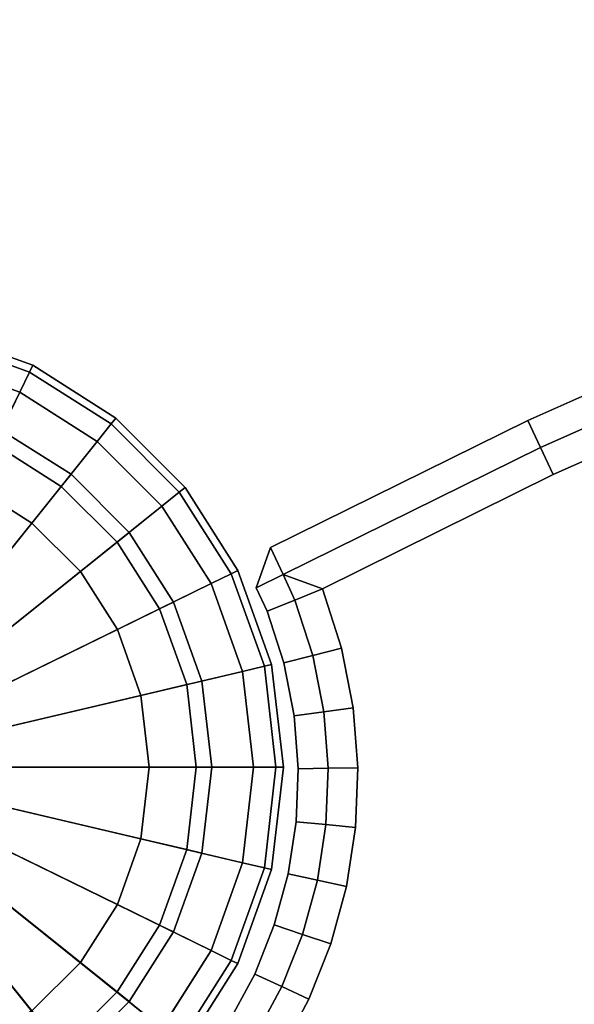
# Model space of a CAD drawing. Units: millimetres. Extents: x 4996 to 6361, y 5075 to 6322.
# Drawn here: x 5153 to 5171, y 6275 to 6308 of the extents above; entities that cross this region are included whole.
import ezdxf

# ---------------------------------------------------------------- set-up
doc = ezdxf.new("R2010")
doc.units = ezdxf.units.MM
doc.header["$MEASUREMENT"] = 0

# ---------------------------------------------------------------- blocks, each defined once
blk = doc.blocks.new('23f878cb-b410-4072-99d6-75f0e1d8558f')
at = {"color": 0}
for points, invisible_edges in [([(25.1151, 14.3451, 43.4), (25.1676, 14.4304, 43.5), (25.3244, 14.3461, 43.5)], 12), ([(25.1676, 14.4304, 48.2), (25.1151, 14.3451, 48.3), (25.2821, 14.2553, 48.3)], 12), ([(25.1676, 14.4304, 48.2), (25.3244, 14.3461, 48.2), (25.3244, 14.3461, 43.5)], 12), ([(25.3244, 14.3461, 43.5), (25.1676, 14.4304, 43.5), (25.1676, 14.4304, 48.2)], 12), ([(25.2821, 14.2553, 48.3), (25.3244, 14.3461, 48.2), (25.1676, 14.4304, 48.2)], 12), ([(25.2398, 14.1645, 43.4), (25.0627, 14.2598, 43.4), (25.1151, 14.3451, 43.4)], 12), ([(25.2821, 14.2553, 48.3), (25.1151, 14.3451, 48.3), (25.0627, 14.2598, 48.3)], 12), ([(25.3244, 14.3461, 43.5), (25.2821, 14.2553, 43.4), (25.1151, 14.3451, 43.4)], 12), ([(25.1151, 14.3451, 43.4), (25.2821, 14.2553, 43.4), (25.2398, 14.1645, 43.4)], 12), ([(25.2821, 14.2553, 43.4), (25.3244, 14.3461, 43.5), (25.4891, 14.2805, 43.5)], 12), ([(25.3244, 14.3461, 48.2), (25.2821, 14.2553, 48.3), (25.4574, 14.1855, 48.3)], 12), ([(25.3244, 14.3461, 48.2), (25.4891, 14.2805, 48.2), (25.4891, 14.2805, 43.5)], 12), ([(25.4891, 14.2805, 43.5), (25.3244, 14.3461, 43.5), (25.3244, 14.3461, 48.2)], 12), ([(25.4574, 14.1855, 48.3), (25.4891, 14.2805, 48.2), (25.3244, 14.3461, 48.2)], 12), ([(26.6201, 14.341, 43.5), (26.5417, 14.3049, 43.5), (26.5417, 14.3049, 48.2)], 12), ([(26.5417, 14.3049, 48.2), (26.6201, 14.341, 48.2), (26.6201, 14.341, 43.5)], 12), ([(26.5781, 14.2115, 43.4), (26.5417, 14.3049, 43.5), (26.6201, 14.341, 43.5)], 12), ([(26.6643, 14.2512, 48.3), (26.6201, 14.341, 48.2), (26.5417, 14.3049, 48.2)], 12), ([(26.6201, 14.341, 43.5), (26.6643, 14.2512, 43.4), (26.5781, 14.2115, 43.4)], 12), ([(26.6201, 14.341, 48.2), (26.7552, 14.293, 48.2), (26.7552, 14.293, 43.5)], 12), ([(26.7552, 14.293, 43.5), (26.6201, 14.341, 43.5), (26.6201, 14.341, 48.2)], 12), ([(26.3677, 14.2488, 48.2), (26.5417, 14.3049, 48.2), (26.5417, 14.3049, 43.5)], 12), ([(26.5417, 14.3049, 43.5), (26.3677, 14.2488, 43.5), (26.3677, 14.2488, 48.2)], 12), ([(26.5781, 14.2115, 48.3), (26.5417, 14.3049, 48.2), (26.3677, 14.2488, 48.2)], 12), ([(26.3927, 14.1518, 43.4), (26.3677, 14.2488, 43.5), (26.5417, 14.3049, 43.5)], 12), ([(26.5417, 14.3049, 43.5), (26.5781, 14.2115, 43.4), (26.3927, 14.1518, 43.4)], 12), ([(26.5417, 14.3049, 48.2), (26.5781, 14.2115, 48.3), (26.6643, 14.2512, 48.3)], 12), ([(25.4891, 14.2805, 43.5), (25.4574, 14.1855, 43.4), (25.2821, 14.2553, 43.4)], 12), ([(25.4574, 14.1855, 43.4), (25.4891, 14.2805, 43.5), (25.6599, 14.234, 43.5)], 12), ([(25.4891, 14.2805, 48.2), (25.4574, 14.1855, 48.3), (25.6391, 14.1361, 48.3)], 12), ([(25.6599, 14.234, 43.5), (25.4891, 14.2805, 43.5), (25.4891, 14.2805, 48.2)], 12), ([(25.4891, 14.2805, 48.2), (25.6599, 14.234, 48.2), (25.6599, 14.234, 43.5)], 12), ([(25.6391, 14.1361, 48.3), (25.6599, 14.234, 48.2), (25.4891, 14.2805, 48.2)], 12), ([(26.6643, 14.2512, 43.4), (26.7552, 14.293, 43.5), (27.1805, 13.43, 43.5)], 12), ([(26.7552, 14.293, 48.2), (26.6643, 14.2512, 48.3), (27.09, 13.3875, 48.3)], 12), ([(27.09, 13.3875, 48.3), (27.1805, 13.43, 48.2), (26.7552, 14.293, 48.2)], 12), ([(26.7552, 14.293, 48.2), (27.1805, 13.43, 48.2), (27.1805, 13.43, 43.5)], 12), ([(27.1805, 13.43, 43.5), (26.7552, 14.293, 43.5), (26.7552, 14.293, 48.2)], 12), ([(25.0627, 14.2598, 48.3), (25.2398, 14.1645, 48.3), (25.2821, 14.2553, 48.3)], 12), ([(28.1961, 10.3973, 48.3), (25.2398, 14.1645, 48.3), (25.0627, 14.2598, 48.3)], 13), ([(28.5252, 9.381, 48.3), (28.1961, 10.3973, 48.3), (25.0627, 14.2598, 48.3)], 14), ([(25.0627, 14.2598, 43.4), (28.1961, 10.3973, 43.4), (28.5252, 9.381, 43.4)], 13), ([(25.0627, 14.2598, 43.4), (25.2398, 14.1645, 43.4), (28.1961, 10.3973, 43.4)], 14), ([(25.4574, 14.1855, 48.3), (25.2821, 14.2553, 48.3), (25.2398, 14.1645, 48.3)], 12), ([(25.4257, 14.0905, 43.4), (25.2398, 14.1645, 43.4), (25.2821, 14.2553, 43.4)], 12), ([(25.2821, 14.2553, 43.4), (25.4574, 14.1855, 43.4), (25.4257, 14.0905, 43.4)], 12), ([(25.6599, 14.234, 43.5), (25.6391, 14.1361, 43.4), (25.4574, 14.1855, 43.4)], 12), ([(25.6391, 14.1361, 43.4), (25.6599, 14.234, 43.5), (25.835, 14.2072, 43.5)], 12), ([(25.6599, 14.234, 48.2), (25.6391, 14.1361, 48.3), (25.8254, 14.1075, 48.3)], 12), ([(25.6599, 14.234, 48.2), (25.835, 14.2072, 48.2), (25.835, 14.2072, 43.5)], 12), ([(25.835, 14.2072, 43.5), (25.6599, 14.234, 43.5), (25.6599, 14.234, 48.2)], 12), ([(25.8254, 14.1075, 48.3), (25.835, 14.2072, 48.2), (25.6599, 14.234, 48.2)], 12), ([(26.3677, 14.2488, 43.5), (26.1907, 14.2142, 43.5), (26.1907, 14.2142, 48.2)], 12), ([(26.1907, 14.2142, 48.2), (26.3677, 14.2488, 48.2), (26.3677, 14.2488, 43.5)], 12), ([(26.3927, 14.1518, 48.3), (26.3677, 14.2488, 48.2), (26.1907, 14.2142, 48.2)], 12), ([(26.2041, 14.1149, 43.4), (26.1907, 14.2142, 43.5), (26.3677, 14.2488, 43.5)], 12), ([(26.3677, 14.2488, 43.5), (26.3927, 14.1518, 43.4), (26.2041, 14.1149, 43.4)], 12), ([(26.3677, 14.2488, 48.2), (26.3927, 14.1518, 48.3), (26.5781, 14.2115, 48.3)], 12), ([(26.9995, 13.3449, 43.4), (26.616, 14.1189, 43.4), (26.6643, 14.2512, 43.4)], 12), ([(27.09, 13.3875, 48.3), (26.6643, 14.2512, 48.3), (26.616, 14.1189, 48.3)], 12), ([(26.6643, 14.2512, 43.4), (27.09, 13.3875, 43.4), (26.9995, 13.3449, 43.4)], 12), ([(27.1805, 13.43, 43.5), (27.09, 13.3875, 43.4), (26.6643, 14.2512, 43.4)], 12), ([(25.835, 14.2072, 43.5), (25.8254, 14.1075, 43.4), (25.6391, 14.1361, 43.4)], 12), ([(25.8254, 14.1075, 43.4), (25.835, 14.2072, 43.5), (26.0125, 14.2004, 43.5)], 12), ([(25.835, 14.2072, 48.2), (25.8254, 14.1075, 48.3), (26.0144, 14.1003, 48.3)], 12), ([(26.0125, 14.2004, 43.5), (26.0144, 14.1003, 43.4), (25.8254, 14.1075, 43.4)], 12), ([(25.835, 14.2072, 48.2), (26.0125, 14.2004, 48.2), (26.0125, 14.2004, 43.5)], 12), ([(26.0125, 14.2004, 43.5), (25.835, 14.2072, 43.5), (25.835, 14.2072, 48.2)], 12), ([(26.0144, 14.1003, 48.3), (26.0125, 14.2004, 48.2), (25.835, 14.2072, 48.2)], 12), ([(26.1907, 14.2142, 43.5), (26.0125, 14.2004, 43.5), (26.0125, 14.2004, 48.2)], 12), ([(26.0125, 14.2004, 48.2), (26.1907, 14.2142, 48.2), (26.1907, 14.2142, 43.5)], 12), ([(26.0144, 14.1003, 43.4), (26.0125, 14.2004, 43.5), (26.1907, 14.2142, 43.5)], 12), ([(26.2041, 14.1149, 48.3), (26.1907, 14.2142, 48.2), (26.0125, 14.2004, 48.2)], 12), ([(26.0125, 14.2004, 48.2), (26.0144, 14.1003, 48.3), (26.2041, 14.1149, 48.3)], 12), ([(26.1907, 14.2142, 43.5), (26.2041, 14.1149, 43.4), (26.0144, 14.1003, 43.4)], 12), ([(26.1907, 14.2142, 48.2), (26.2041, 14.1149, 48.3), (26.3927, 14.1518, 48.3)], 12), ([(26.5781, 14.2115, 48.3), (26.3927, 14.1518, 48.3), (26.4177, 14.0548, 48.3)], 12), ([(26.3927, 14.1518, 43.4), (26.5781, 14.2115, 43.4), (26.616, 14.1189, 43.4)], 12), ([(26.4177, 14.0548, 48.3), (26.616, 14.1189, 48.3), (26.5781, 14.2115, 48.3)], 12), ([(25.2398, 14.1645, 48.3), (25.4257, 14.0905, 48.3), (25.4574, 14.1855, 48.3)], 12), ([(25.6391, 14.1361, 48.3), (25.4574, 14.1855, 48.3), (25.4257, 14.0905, 48.3)], 12), ([(25.6184, 14.0381, 43.4), (25.4257, 14.0905, 43.4), (25.4574, 14.1855, 43.4)], 12), ([(25.4574, 14.1855, 43.4), (25.6391, 14.1361, 43.4), (25.6184, 14.0381, 43.4)], 12), ([(28.1961, 10.3973, 48.3), (27.8317, 11.3972, 48.3), (25.2398, 14.1645, 48.3)], 14), ([(25.2398, 14.1645, 43.4), (27.8317, 11.3972, 43.4), (28.1961, 10.3973, 43.4)], 13), ([(27.8317, 11.3972, 48.3), (25.4257, 14.0905, 48.3), (25.2398, 14.1645, 48.3)], 13), ([(25.2398, 14.1645, 43.4), (25.4257, 14.0905, 43.4), (27.8317, 11.3972, 43.4)], 14), ([(25.4257, 14.0905, 48.3), (25.6184, 14.0381, 48.3), (25.6391, 14.1361, 48.3)], 12), ([(25.8159, 14.0078, 43.4), (25.6184, 14.0381, 43.4), (25.6391, 14.1361, 43.4)], 12), ([(25.8254, 14.1075, 48.3), (25.6391, 14.1361, 48.3), (25.6184, 14.0381, 48.3)], 12), ([(25.6391, 14.1361, 43.4), (25.8254, 14.1075, 43.4), (25.8159, 14.0078, 43.4)], 12), ([(26.3927, 14.1518, 48.3), (26.2041, 14.1149, 48.3), (26.2176, 14.0157, 48.3)], 12), ([(26.2041, 14.1149, 43.4), (26.3927, 14.1518, 43.4), (26.4177, 14.0548, 43.4)], 12), ([(26.2176, 14.0157, 48.3), (26.4177, 14.0548, 48.3), (26.3927, 14.1518, 48.3)], 12), ([(26.616, 14.1189, 43.4), (26.4177, 14.0548, 43.4), (26.3927, 14.1518, 43.4)], 12), ([(25.6184, 14.0381, 48.3), (25.8159, 14.0078, 48.3), (25.8254, 14.1075, 48.3)], 12), ([(26.0164, 14.0002, 43.4), (25.8159, 14.0078, 43.4), (25.8254, 14.1075, 43.4)], 12), ([(26.0144, 14.1003, 48.3), (25.8254, 14.1075, 48.3), (25.8159, 14.0078, 48.3)], 12), ([(25.8254, 14.1075, 43.4), (26.0144, 14.1003, 43.4), (26.0164, 14.0002, 43.4)], 12), ([(26.2041, 14.1149, 48.3), (26.0144, 14.1003, 48.3), (26.0164, 14.0002, 48.3)], 12), ([(26.0144, 14.1003, 43.4), (26.2041, 14.1149, 43.4), (26.2176, 14.0157, 43.4)], 12), ([(26.0164, 14.0002, 48.3), (26.2176, 14.0157, 48.3), (26.2041, 14.1149, 48.3)], 12), ([(26.4177, 14.0548, 43.4), (26.2176, 14.0157, 43.4), (26.2041, 14.1149, 43.4)], 12), ([(26.4177, 14.0548, 43.4), (26.616, 14.1189, 43.4), (26.9995, 13.3449, 43.4)], 12), ([(26.9995, 13.3449, 48.3), (26.616, 14.1189, 48.3), (26.4177, 14.0548, 48.3)], 12), ([(26.616, 14.1189, 48.3), (26.9995, 13.3449, 48.3), (27.09, 13.3875, 48.3)], 12), ([(27.8317, 11.3972, 48.3), (27.4325, 12.38, 48.3), (25.4257, 14.0905, 48.3)], 14), ([(27.4325, 12.38, 48.3), (25.6184, 14.0381, 48.3), (25.4257, 14.0905, 48.3)], 13), ([(25.4257, 14.0905, 43.4), (27.4325, 12.38, 43.4), (27.8317, 11.3972, 43.4)], 13), ([(25.4257, 14.0905, 43.4), (25.6184, 14.0381, 43.4), (27.4325, 12.38, 43.4)], 14), ([(25.8159, 14.0078, 48.3), (26.0164, 14.0002, 48.3), (26.0144, 14.1003, 48.3)], 12), ([(26.2176, 14.0157, 43.4), (26.0164, 14.0002, 43.4), (26.0144, 14.1003, 43.4)], 12), ([(25.6184, 14.0381, 43.4), (25.8159, 14.0078, 43.4), (27.4325, 12.38, 43.4)], 14), ([(27.4325, 12.38, 48.3), (25.8159, 14.0078, 48.3), (25.6184, 14.0381, 48.3)], 13), ([(26.2176, 14.0157, 43.4), (26.4177, 14.0548, 43.4), (26.9995, 13.3449, 43.4)], 14), ([(26.9995, 13.3449, 48.3), (26.4177, 14.0548, 48.3), (26.2176, 14.0157, 48.3)], 13), ([(27.4325, 12.38, 48.3), (26.0164, 14.0002, 48.3), (25.8159, 14.0078, 48.3)], 13), ([(25.8159, 14.0078, 43.4), (26.0164, 14.0002, 43.4), (27.4325, 12.38, 43.4)], 14), ([(26.0164, 14.0002, 43.4), (26.2176, 14.0157, 43.4), (26.9995, 13.3449, 43.4)], 14), ([(26.9995, 13.3449, 48.3), (26.2176, 14.0157, 48.3), (26.0164, 14.0002, 48.3)], 13), ([(27.4325, 12.38, 48.3), (26.9995, 13.3449, 48.3), (26.0164, 14.0002, 48.3)], 14), ([(26.0164, 14.0002, 43.4), (26.9995, 13.3449, 43.4), (27.4325, 12.38, 43.4)], 13), ([(27.09, 13.3875, 43.4), (27.1805, 13.43, 43.5), (27.6165, 12.4586, 43.5)], 12), ([(27.1805, 13.43, 48.2), (27.09, 13.3875, 48.3), (27.5245, 12.4193, 48.3)], 12), ([(27.5245, 12.4193, 48.3), (27.6165, 12.4586, 48.2), (27.1805, 13.43, 48.2)], 12), ([(27.6165, 12.4586, 43.5), (27.1805, 13.43, 43.5), (27.1805, 13.43, 48.2)], 12), ([(27.1805, 13.43, 48.2), (27.6165, 12.4586, 48.2), (27.6165, 12.4586, 43.5)], 12), ([(27.4325, 12.38, 43.4), (26.9995, 13.3449, 43.4), (27.09, 13.3875, 43.4)], 12), ([(27.5245, 12.4193, 48.3), (27.09, 13.3875, 48.3), (26.9995, 13.3449, 48.3)], 12), ([(27.6165, 12.4586, 43.5), (27.5245, 12.4193, 43.4), (27.09, 13.3875, 43.4)], 12), ([(27.09, 13.3875, 43.4), (27.5245, 12.4193, 43.4), (27.4325, 12.38, 43.4)], 12), ([(26.9995, 13.3449, 48.3), (27.4325, 12.38, 48.3), (27.5245, 12.4193, 48.3)], 12)]:
    blk.add_3dface(points, dxfattribs=dict(at, invisible_edges=invisible_edges))
for points in [[(26.6201, 14.341, 43.5), (26.7552, 14.293, 43.5), (26.6643, 14.2512, 43.4)], [(26.6201, 14.341, 48.2), (26.6643, 14.2512, 48.3), (26.7552, 14.293, 48.2)], [(26.5781, 14.2115, 43.4), (26.6643, 14.2512, 43.4), (26.616, 14.1189, 43.4)], [(26.6643, 14.2512, 48.3), (26.5781, 14.2115, 48.3), (26.616, 14.1189, 48.3)]]:
    blk.add_3dface(points, dxfattribs=at)
blk = doc.blocks.new('48ca0995-f14a-42b9-9052-90d3e3084286')
at = {"color": 0}
blk.add_blockref('23f878cb-b410-4072-99d6-75f0e1d8558f', (0, 0), dxfattribs=at)
blk = doc.blocks.new('86bc8533-cd06-4757-a0a6-0571a93f29c0')
at = {"color": 0}
blk.add_blockref('48ca0995-f14a-42b9-9052-90d3e3084286', (0, 0), dxfattribs=at)
blk = doc.blocks.new('f6ed27ae-d0a6-4baf-baf2-eca53ad0aaa6')
at = {"color": 154, "true_color": 0x1c59b1, "invisible_edges": 15}
for points in [[(0, -27.4997, 43.4), (25.0627, 14.2598, 43.4), (28.5252, 9.381, 43.4)], [(28.5252, 9.381, 48.3), (25.0627, 14.2598, 48.3), (0, -27.4997, 48.3)]]:
    blk.add_3dface(points, dxfattribs=at)
blk.add_blockref('86bc8533-cd06-4757-a0a6-0571a93f29c0', (0, 0))
blk = doc.blocks.new('588db1fe-7929-443e-8faf-bc4141cf206b')
blk.add_blockref('f6ed27ae-d0a6-4baf-baf2-eca53ad0aaa6', (0, 0))
blk = doc.blocks.new('56e33124-1269-48e1-9595-8fa80672a2d1')
at = {"color": 154, "true_color": 0x1c59b1}
for points in [[(-26.799, 15.0935), (-26.9229, 15.2885), (-25.9808, 15.75)], [(-26.6365, 14.9309), (-26.799, 15.0935), (-25.9808, 15.75)], [(-26.4418, 14.8068), (-26.6365, 14.9309), (-25.9808, 15.75)], [(-26.2211, 14.7277), (-26.4418, 14.8068), (-25.9808, 15.75)], [(-25.9808, 14.7), (-26.2211, 14.7277), (-25.9808, 15.75)], [(-25.0388, 15.2885), (-25.1627, 15.0935), (-25.9808, 15.75)], [(-25.1627, 15.0935), (-25.3251, 14.9309), (-25.9808, 15.75)], [(-25.7405, 14.7277), (-25.9808, 14.7), (-25.9808, 15.75)], [(-25.3251, 14.9309), (-25.5198, 14.8068), (-25.9808, 15.75)], [(-25.5198, 14.8068), (-25.7405, 14.7277), (-25.9808, 15.75)]]:
    blk.add_3dface(points, dxfattribs=at)
at = {"color": 154, "true_color": 0x1c59b1, "invisible_edges": 12}
for points in [[(-24.6178, 15.4292, 0.5), (-24.7232, 15.1346, 0.5), (-25.0388, 15.2885, 0.5)], [(-24.6559, 15.1017, 0.525), (-24.7232, 15.1346, 0.5), (-24.6178, 15.4292, 0.5)], [(-24.6178, 15.4292, 0.5), (-24.5448, 15.412, 0.525), (-24.6559, 15.1017, 0.525)], [(-24.6334, 15.0907, 0.6), (-24.6559, 15.1017, 0.525), (-24.5448, 15.412, 0.525)], [(-24.5448, 15.412, 0.525), (-24.5205, 15.4063, 0.6), (-24.6334, 15.0907, 0.6)], [(-24.5205, 15.4063, 48.2), (-24.6334, 15.0907, 48.2), (-24.6334, 15.0907, 0.9)], [(-24.6334, 15.0907, 0.9), (-24.5205, 15.4063, 0.9), (-24.5205, 15.4063, 48.2)], [(-24.6334, 15.0907, 0.9), (-24.6334, 15.0907, 0.6), (-24.5205, 15.4063, 0.6)], [(-24.5205, 15.4063, 0.6), (-24.5205, 15.4063, 0.9), (-24.6334, 15.0907, 0.9)], [(-25.0399, 14.995, 0.0625), (-25.1627, 15.0935), (-25.0388, 15.2885)], [(-24.8975, 15.2192, 0.4375), (-25.0388, 15.2885, 0.5), (-25.1627, 15.0935, 0.5)], [(-25.1627, 15.0935, 0.5), (-25.0388, 15.2885, 0.5), (-24.7232, 15.1346, 0.5)], [(-25.0388, 15.2885), (-24.8975, 15.2192, 0.0625), (-25.0399, 14.995, 0.0625)], [(-25.1627, 15.0935, 0.5), (-25.0399, 14.995, 0.4375), (-24.8975, 15.2192, 0.4375)], [(-24.8504, 15.1962, 0.25), (-24.8975, 15.2192, 0.4375), (-25.0399, 14.995, 0.4375)], [(-24.999, 14.9622, 0.25), (-25.0399, 14.995, 0.0625), (-24.8975, 15.2192, 0.0625)], [(-25.0399, 14.995, 0.4375), (-24.999, 14.9622, 0.25), (-24.8504, 15.1962, 0.25)], [(-24.8975, 15.2192, 0.0625), (-24.8504, 15.1962, 0.25), (-24.999, 14.9622, 0.25)], [(-24.7232, 15.1346, 0.5), (-24.8886, 14.8747, 0.5), (-25.1627, 15.0935, 0.5)], [(-24.8301, 14.8278, 0.525), (-24.8886, 14.8747, 0.5), (-24.7232, 15.1346, 0.5)], [(-24.7232, 15.1346, 0.5), (-24.6559, 15.1017, 0.525), (-24.8301, 14.8278, 0.525)], [(-26.799, 15.0935, 0.5), (-26.9217, 14.995, 0.4375), (-26.7349, 14.808, 0.4375)], [(-26.9217, 14.995, 0.0625), (-26.799, 15.0935), (-26.6365, 14.9309)], [(-26.799, 15.0935, 0.5), (-26.6365, 14.9309, 0.5), (-26.8562, 14.6578, 0.5)], [(-26.7349, 14.808, 0.4375), (-26.6365, 14.9309, 0.5), (-26.799, 15.0935, 0.5)], [(-25.2268, 14.808, 0.0625), (-25.3251, 14.9309), (-25.1627, 15.0935)], [(-25.0399, 14.995, 0.4375), (-25.1627, 15.0935, 0.5), (-25.3251, 14.9309, 0.5)], [(-25.3251, 14.9309, 0.5), (-25.1627, 15.0935, 0.5), (-24.8886, 14.8747, 0.5)], [(-25.1627, 15.0935), (-25.0399, 14.995, 0.0625), (-25.2268, 14.808, 0.0625)], [(-24.8106, 14.8121, 0.6), (-24.8301, 14.8278, 0.525), (-24.6559, 15.1017, 0.525)], [(-24.6559, 15.1017, 0.525), (-24.6334, 15.0907, 0.6), (-24.8106, 14.8121, 0.6)], [(-24.6334, 15.0907, 48.2), (-24.8106, 14.8121, 48.2), (-24.8106, 14.8121, 0.9)], [(-24.8106, 14.8121, 0.9), (-24.6334, 15.0907, 0.9), (-24.6334, 15.0907, 48.2)], [(-24.8106, 14.8121, 0.9), (-24.8106, 14.8121, 0.6), (-24.6334, 15.0907, 0.6)], [(-24.6334, 15.0907, 0.6), (-24.6334, 15.0907, 0.9), (-24.8106, 14.8121, 0.9)], [(-26.9217, 14.995, 0.4375), (-26.9627, 14.9622, 0.25), (-26.7677, 14.767, 0.25)], [(-26.9627, 14.9622, 0.25), (-26.9217, 14.995, 0.0625), (-26.7349, 14.808, 0.0625)], [(-26.6365, 14.9309), (-26.7349, 14.808, 0.0625), (-26.9217, 14.995, 0.0625)], [(-26.7677, 14.767, 0.25), (-26.7349, 14.808, 0.4375), (-26.9217, 14.995, 0.4375)], [(-25.3251, 14.9309, 0.5), (-25.2268, 14.808, 0.4375), (-25.0399, 14.995, 0.4375)], [(-24.999, 14.9622, 0.25), (-25.0399, 14.995, 0.4375), (-25.2268, 14.808, 0.4375)], [(-25.194, 14.767, 0.25), (-25.2268, 14.808, 0.0625), (-25.0399, 14.995, 0.0625)], [(-25.0399, 14.995, 0.0625), (-24.999, 14.9622, 0.25), (-25.194, 14.767, 0.25)], [(-26.7349, 14.808, 0.0625), (-26.7677, 14.767, 0.25), (-26.9627, 14.9622, 0.25)], [(-25.2268, 14.808, 0.4375), (-25.194, 14.767, 0.25), (-24.999, 14.9622, 0.25)], [(-26.5962, 14.4924, 0.5), (-26.8562, 14.6578, 0.5), (-26.6365, 14.9309, 0.5)], [(-26.6365, 14.9309, 0.5), (-26.7349, 14.808, 0.4375), (-26.511, 14.6653, 0.4375)], [(-26.7349, 14.808, 0.0625), (-26.6365, 14.9309), (-26.4418, 14.8068)], [(-26.511, 14.6653, 0.4375), (-26.4418, 14.8068, 0.5), (-26.6365, 14.9309, 0.5)], [(-26.6365, 14.9309, 0.5), (-26.4418, 14.8068, 0.5), (-26.5962, 14.4924, 0.5)], [(-25.4507, 14.6653, 0.0625), (-25.5198, 14.8068), (-25.3251, 14.9309)], [(-25.2268, 14.808, 0.4375), (-25.3251, 14.9309, 0.5), (-25.5198, 14.8068, 0.5)], [(-25.5198, 14.8068, 0.5), (-25.3251, 14.9309, 0.5), (-25.1055, 14.6578, 0.5)], [(-25.3251, 14.9309), (-25.2268, 14.808, 0.0625), (-25.4507, 14.6653, 0.0625)], [(-24.8886, 14.8747, 0.5), (-25.1055, 14.6578, 0.5), (-25.3251, 14.9309, 0.5)], [(-25.0586, 14.5993, 0.525), (-25.1055, 14.6578, 0.5), (-24.8886, 14.8747, 0.5)], [(-24.8886, 14.8747, 0.5), (-24.8301, 14.8278, 0.525), (-25.0586, 14.5993, 0.525)], [(-26.7677, 14.767, 0.25), (-26.7349, 14.808, 0.0625), (-26.511, 14.6653, 0.0625)], [(-26.7349, 14.808, 0.4375), (-26.7677, 14.767, 0.25), (-26.534, 14.6182, 0.25)], [(-26.4418, 14.8068), (-26.511, 14.6653, 0.0625), (-26.7349, 14.808, 0.0625)], [(-26.534, 14.6182, 0.25), (-26.511, 14.6653, 0.4375), (-26.7349, 14.808, 0.4375)], [(-26.3016, 14.387, 0.5), (-26.5962, 14.4924, 0.5), (-26.4418, 14.8068, 0.5)], [(-26.511, 14.6653, 0.0625), (-26.4418, 14.8068), (-26.2211, 14.7277)], [(-26.4418, 14.8068, 0.5), (-26.511, 14.6653, 0.4375), (-26.2572, 14.5744, 0.4375)], [(-26.2572, 14.5744, 0.4375), (-26.2211, 14.7277, 0.5), (-26.4418, 14.8068, 0.5)], [(-26.4418, 14.8068, 0.5), (-26.2211, 14.7277, 0.5), (-26.3016, 14.387, 0.5)], [(-25.4507, 14.6653, 0.4375), (-25.5198, 14.8068, 0.5), (-25.7405, 14.7277, 0.5)], [(-25.7045, 14.5744, 0.0625), (-25.7405, 14.7277), (-25.5198, 14.8068)], [(-25.7405, 14.7277, 0.5), (-25.5198, 14.8068, 0.5), (-25.3655, 14.4924, 0.5)], [(-25.5198, 14.8068), (-25.4507, 14.6653, 0.0625), (-25.7045, 14.5744, 0.0625)], [(-25.5198, 14.8068, 0.5), (-25.4507, 14.6653, 0.4375), (-25.2268, 14.808, 0.4375)], [(-25.1055, 14.6578, 0.5), (-25.3655, 14.4924, 0.5), (-25.5198, 14.8068, 0.5)], [(-25.4277, 14.6182, 0.25), (-25.4507, 14.6653, 0.0625), (-25.2268, 14.808, 0.0625)], [(-25.194, 14.767, 0.25), (-25.2268, 14.808, 0.4375), (-25.4507, 14.6653, 0.4375)], [(-25.2268, 14.808, 0.0625), (-25.194, 14.767, 0.25), (-25.4277, 14.6182, 0.25)], [(-25.043, 14.5798, 0.6), (-25.0586, 14.5993, 0.525), (-24.8301, 14.8278, 0.525)], [(-24.8301, 14.8278, 0.525), (-24.8106, 14.8121, 0.6), (-25.043, 14.5798, 0.6)], [(-24.8106, 14.8121, 48.2), (-25.043, 14.5798, 48.2), (-25.043, 14.5798, 0.9)], [(-25.043, 14.5798, 0.9), (-24.8106, 14.8121, 0.9), (-24.8106, 14.8121, 48.2)], [(-24.8106, 14.8121, 0.6), (-24.8106, 14.8121, 0.9), (-25.043, 14.5798, 0.9)], [(-25.043, 14.5798, 0.9), (-25.043, 14.5798, 0.6), (-24.8106, 14.8121, 0.6)], [(-26.511, 14.6653, 0.0625), (-26.534, 14.6182, 0.25), (-26.7677, 14.767, 0.25)], [(-25.4507, 14.6653, 0.4375), (-25.4277, 14.6182, 0.25), (-25.194, 14.767, 0.25)], [(-26.2211, 14.7277), (-26.2572, 14.5744, 0.0625), (-26.511, 14.6653, 0.0625)], [(-25.9808, 14.35, 0.5), (-26.3016, 14.387, 0.5), (-26.2211, 14.7277, 0.5)], [(-26.2572, 14.5744, 0.0625), (-26.2211, 14.7277), (-25.9808, 14.7)], [(-26.2211, 14.7277, 0.5), (-26.2572, 14.5744, 0.4375), (-25.9808, 14.5425, 0.4375)], [(-25.9808, 14.7), (-25.9808, 14.5425, 0.0625), (-26.2572, 14.5744, 0.0625)], [(-25.9808, 14.5425, 0.4375), (-25.9808, 14.7, 0.5), (-26.2211, 14.7277, 0.5)], [(-26.2211, 14.7277, 0.5), (-25.9808, 14.7, 0.5), (-25.9808, 14.35, 0.5)], [(-25.7405, 14.7277), (-25.7045, 14.5744, 0.0625), (-25.9808, 14.5425, 0.0625)], [(-25.9808, 14.5425, 0.0625), (-25.9808, 14.7), (-25.7405, 14.7277)], [(-25.7045, 14.5744, 0.4375), (-25.7405, 14.7277, 0.5), (-25.9808, 14.7, 0.5)], [(-25.9808, 14.7, 0.5), (-25.7405, 14.7277, 0.5), (-25.66, 14.387, 0.5)], [(-25.9808, 14.7, 0.5), (-25.9808, 14.5425, 0.4375), (-25.7045, 14.5744, 0.4375)], [(-25.66, 14.387, 0.5), (-25.9808, 14.35, 0.5), (-25.9808, 14.7, 0.5)], [(-25.7405, 14.7277, 0.5), (-25.7045, 14.5744, 0.4375), (-25.4507, 14.6653, 0.4375)], [(-25.3655, 14.4924, 0.5), (-25.66, 14.387, 0.5), (-25.7405, 14.7277, 0.5)], [(-26.511, 14.6653, 0.4375), (-26.534, 14.6182, 0.25), (-26.2692, 14.5233, 0.25)], [(-26.534, 14.6182, 0.25), (-26.511, 14.6653, 0.0625), (-26.2572, 14.5744, 0.0625)], [(-26.2692, 14.5233, 0.25), (-26.2572, 14.5744, 0.4375), (-26.511, 14.6653, 0.4375)], [(-25.6925, 14.5233, 0.25), (-25.7045, 14.5744, 0.0625), (-25.4507, 14.6653, 0.0625)], [(-25.4277, 14.6182, 0.25), (-25.4507, 14.6653, 0.4375), (-25.7045, 14.5744, 0.4375)], [(-25.4507, 14.6653, 0.0625), (-25.4277, 14.6182, 0.25), (-25.6925, 14.5233, 0.25)], [(-26.9031, 14.5993, 0.525), (-26.8562, 14.6578, 0.5), (-26.5962, 14.4924, 0.5)], [(-25.3325, 14.425, 0.525), (-25.3655, 14.4924, 0.5), (-25.1055, 14.6578, 0.5)], [(-25.1055, 14.6578, 0.5), (-25.0586, 14.5993, 0.525), (-25.3325, 14.425, 0.525)], [(-26.9187, 14.5798, 0.6), (-26.9031, 14.5993, 0.525), (-26.6292, 14.425, 0.525)], [(-26.5962, 14.4924, 0.5), (-26.6292, 14.425, 0.525), (-26.9031, 14.5993, 0.525)], [(-26.2572, 14.5744, 0.0625), (-26.2692, 14.5233, 0.25), (-26.534, 14.6182, 0.25)], [(-25.7045, 14.5744, 0.4375), (-25.6925, 14.5233, 0.25), (-25.4277, 14.6182, 0.25)], [(-25.3215, 14.4026, 0.6), (-25.3325, 14.425, 0.525), (-25.0586, 14.5993, 0.525)], [(-25.0586, 14.5993, 0.525), (-25.043, 14.5798, 0.6), (-25.3215, 14.4026, 0.6)], [(-26.6402, 14.4026, 48.2), (-26.9187, 14.5798, 48.2), (-26.9187, 14.5798, 0.9)], [(-26.9187, 14.5798, 0.9), (-26.6402, 14.4026, 0.9), (-26.6402, 14.4026, 48.2)], [(-26.9187, 14.5798, 0.9), (-26.9187, 14.5798, 0.6), (-26.6402, 14.4026, 0.6)], [(-26.6402, 14.4026, 0.6), (-26.6402, 14.4026, 0.9), (-26.9187, 14.5798, 0.9)], [(-26.6292, 14.425, 0.525), (-26.6402, 14.4026, 0.6), (-26.9187, 14.5798, 0.6)], [(-26.2572, 14.5744, 0.4375), (-26.2692, 14.5233, 0.25), (-25.9808, 14.49, 0.25)], [(-26.2692, 14.5233, 0.25), (-26.2572, 14.5744, 0.0625), (-25.9808, 14.5425, 0.0625)], [(-25.9808, 14.49, 0.25), (-25.9808, 14.5425, 0.4375), (-26.2572, 14.5744, 0.4375)], [(-25.6925, 14.5233, 0.25), (-25.7045, 14.5744, 0.4375), (-25.9808, 14.5425, 0.4375)], [(-25.9808, 14.49, 0.25), (-25.9808, 14.5425, 0.0625), (-25.7045, 14.5744, 0.0625)], [(-25.7045, 14.5744, 0.0625), (-25.6925, 14.5233, 0.25), (-25.9808, 14.49, 0.25)], [(-25.3215, 14.4026, 0.9), (-25.043, 14.5798, 0.9), (-25.043, 14.5798, 48.2)], [(-25.043, 14.5798, 48.2), (-25.3215, 14.4026, 48.2), (-25.3215, 14.4026, 0.9)], [(-25.043, 14.5798, 0.6), (-25.043, 14.5798, 0.9), (-25.3215, 14.4026, 0.9)], [(-25.3215, 14.4026, 0.9), (-25.3215, 14.4026, 0.6), (-25.043, 14.5798, 0.6)], [(-25.9808, 14.5425, 0.0625), (-25.9808, 14.49, 0.25), (-26.2692, 14.5233, 0.25)], [(-25.9808, 14.5425, 0.4375), (-25.9808, 14.49, 0.25), (-25.6925, 14.5233, 0.25)], [(-26.6292, 14.425, 0.525), (-26.5962, 14.4924, 0.5), (-26.3016, 14.387, 0.5)], [(-25.6429, 14.314, 0.525), (-25.66, 14.387, 0.5), (-25.3655, 14.4924, 0.5)], [(-25.3655, 14.4924, 0.5), (-25.3325, 14.425, 0.525), (-25.6429, 14.314, 0.525)], [(-26.6402, 14.4026, 0.6), (-26.6292, 14.425, 0.525), (-26.3188, 14.314, 0.525)], [(-26.3245, 14.2897, 48.2), (-26.6402, 14.4026, 48.2), (-26.6402, 14.4026, 0.9)], [(-26.6402, 14.4026, 0.9), (-26.3245, 14.2897, 0.9), (-26.3245, 14.2897, 48.2)], [(-26.3245, 14.2897, 0.6), (-26.3245, 14.2897, 0.9), (-26.6402, 14.4026, 0.9)], [(-26.6402, 14.4026, 0.9), (-26.6402, 14.4026, 0.6), (-26.3245, 14.2897, 0.6)], [(-26.3188, 14.314, 0.525), (-26.3245, 14.2897, 0.6), (-26.6402, 14.4026, 0.6)], [(-26.3016, 14.387, 0.5), (-26.3188, 14.314, 0.525), (-26.6292, 14.425, 0.525)], [(-25.6371, 14.2897, 0.6), (-25.6429, 14.314, 0.525), (-25.3325, 14.425, 0.525)], [(-25.3325, 14.425, 0.525), (-25.3215, 14.4026, 0.6), (-25.6371, 14.2897, 0.6)], [(-25.3215, 14.4026, 48.2), (-25.6371, 14.2897, 48.2), (-25.6371, 14.2897, 0.9)], [(-25.6371, 14.2897, 0.9), (-25.3215, 14.4026, 0.9), (-25.3215, 14.4026, 48.2)], [(-25.6371, 14.2897, 0.9), (-25.6371, 14.2897, 0.6), (-25.3215, 14.4026, 0.6)], [(-25.3215, 14.4026, 0.6), (-25.3215, 14.4026, 0.9), (-25.6371, 14.2897, 0.9)], [(-26.3188, 14.314, 0.525), (-26.3016, 14.387, 0.5), (-25.9808, 14.35, 0.5)], [(-25.9808, 14.275, 0.525), (-25.9808, 14.35, 0.5), (-25.66, 14.387, 0.5)], [(-25.66, 14.387, 0.5), (-25.6429, 14.314, 0.525), (-25.9808, 14.275, 0.525)], [(-25.9808, 14.35, 0.5), (-25.9808, 14.275, 0.525), (-26.3188, 14.314, 0.525)], [(-26.3245, 14.2897, 0.6), (-26.3188, 14.314, 0.525), (-25.9808, 14.275, 0.525)], [(-25.9808, 14.25, 0.6), (-25.9808, 14.275, 0.525), (-25.6429, 14.314, 0.525)], [(-25.6429, 14.314, 0.525), (-25.6371, 14.2897, 0.6), (-25.9808, 14.25, 0.6)], [(-26.3245, 14.2897, 0.9), (-25.9808, 14.25, 0.9), (-25.9808, 14.25, 48.2)], [(-25.9808, 14.25, 48.2), (-26.3245, 14.2897, 48.2), (-26.3245, 14.2897, 0.9)], [(-26.3245, 14.2897, 0.9), (-26.3245, 14.2897, 0.6), (-25.9808, 14.25, 0.6)], [(-25.9808, 14.25, 0.6), (-25.9808, 14.25, 0.9), (-26.3245, 14.2897, 0.9)], [(-25.9808, 14.275, 0.525), (-25.9808, 14.25, 0.6), (-26.3245, 14.2897, 0.6)], [(-25.6371, 14.2897, 48.2), (-25.9808, 14.25, 48.2), (-25.9808, 14.25, 0.9)], [(-25.9808, 14.25, 0.9), (-25.6371, 14.2897, 0.9), (-25.6371, 14.2897, 48.2)], [(-25.6371, 14.2897, 0.6), (-25.6371, 14.2897, 0.9), (-25.9808, 14.25, 0.9)], [(-25.9808, 14.25, 0.9), (-25.9808, 14.25, 0.6), (-25.6371, 14.2897, 0.6)]]:
    blk.add_3dface(points, dxfattribs=at)
blk = doc.blocks.new('8839abc2-53ec-44fe-9065-c13e3a2672aa')
at = {"color": 154, "true_color": 0x1c59b1, "invisible_edges": 12}
for points in [[(-25.9808, 17.225, 48.275), (-25.9808, 17.25, 48.2), (-26.3245, 17.2103, 48.2)], [(-25.9808, 17.25, 48.2), (-25.9808, 17.225, 48.275), (-25.6429, 17.186, 48.275)], [(-25.6429, 17.186, 48.275), (-25.6371, 17.2103, 48.2), (-25.9808, 17.25, 48.2)], [(-26.3188, 17.186, 48.275), (-26.3245, 17.2103, 48.2), (-26.6402, 17.0974, 48.2)], [(-26.3245, 17.2103, 48.2), (-26.3188, 17.186, 48.275), (-25.9808, 17.225, 48.275)], [(-25.9808, 17.15, 48.3), (-25.9808, 17.225, 48.275), (-26.3188, 17.186, 48.275)], [(-25.66, 17.113, 48.3), (-25.6429, 17.186, 48.275), (-25.9808, 17.225, 48.275)], [(-25.9808, 17.225, 48.275), (-25.9808, 17.15, 48.3), (-25.66, 17.113, 48.3)], [(-26.6402, 17.0974, 48.2), (-26.6292, 17.075, 48.275), (-26.3188, 17.186, 48.275)], [(-26.3016, 17.113, 48.3), (-26.3188, 17.186, 48.275), (-26.6292, 17.075, 48.275)], [(-26.3188, 17.186, 48.275), (-26.3016, 17.113, 48.3), (-25.9808, 17.15, 48.3)], [(-26.6292, 17.075, 48.275), (-26.5962, 17.0076, 48.3), (-26.3016, 17.113, 48.3)], [(-26.6292, 17.075, 48.275), (-26.6402, 17.0974, 48.2), (-26.9187, 16.9202, 48.2)], [(-26.9187, 16.9202, 48.2), (-26.9031, 16.9007, 48.275), (-26.6292, 17.075, 48.275)], [(-26.5962, 17.0076, 48.3), (-26.6292, 17.075, 48.275), (-26.9031, 16.9007, 48.275)], [(-26.9031, 16.9007, 48.275), (-26.8562, 16.8422, 48.3), (-26.5962, 17.0076, 48.3)], [(-26.9031, 16.9007, 48.275), (-26.9187, 16.9202, 48.2), (-27.1511, 16.6879, 48.2)], [(-27.1511, 16.6879, 48.2), (-27.1316, 16.6722, 48.275), (-26.9031, 16.9007, 48.275)], [(-26.8562, 16.8422, 48.3), (-26.9031, 16.9007, 48.275), (-27.1316, 16.6722, 48.275)], [(-27.1316, 16.6722, 48.275), (-27.073, 16.6253, 48.3), (-26.8562, 16.8422, 48.3)], [(-27.1316, 16.6722, 48.275), (-27.1511, 16.6879, 48.2), (-27.3282, 16.4093, 48.2)], [(-27.3282, 16.4093, 48.2), (-27.3058, 16.3983, 48.275), (-27.1316, 16.6722, 48.275)], [(-27.073, 16.6253, 48.3), (-27.1316, 16.6722, 48.275), (-27.3058, 16.3983, 48.275)], [(-27.3058, 16.3983, 48.275), (-27.2384, 16.3654, 48.3), (-27.073, 16.6253, 48.3)], [(-27.3058, 16.3983, 48.275), (-27.3282, 16.4093, 48.2), (-27.4412, 16.0937, 48.2)], [(-27.4412, 16.0937, 48.2), (-27.4168, 16.088, 48.275), (-27.3058, 16.3983, 48.275)], [(-27.2384, 16.3654, 48.3), (-27.3058, 16.3983, 48.275), (-27.4168, 16.088, 48.275)], [(-27.4168, 16.088, 48.275), (-27.3438, 16.0708, 48.3), (-27.2384, 16.3654, 48.3)], [(-27.4168, 16.088, 48.275), (-27.4412, 16.0937, 48.2), (-27.4808, 15.75, 48.2)], [(-27.4808, 15.75, 48.2), (-27.4558, 15.75, 48.275), (-27.4168, 16.088, 48.275)], [(-27.3438, 16.0708, 48.3), (-27.4168, 16.088, 48.275), (-27.4558, 15.75, 48.275)], [(-27.4558, 15.75, 48.275), (-27.3808, 15.75, 48.3), (-27.3438, 16.0708, 48.3)], [(-27.4558, 15.75, 48.275), (-27.4808, 15.75, 48.2), (-27.4412, 15.4063, 48.2)], [(-27.3808, 15.75, 48.3), (-27.4558, 15.75, 48.275), (-27.4168, 15.412, 48.275)], [(-27.4412, 15.4063, 48.2), (-27.4168, 15.412, 48.275), (-27.4558, 15.75, 48.275)], [(-27.4168, 15.412, 48.275), (-27.3438, 15.4292, 48.3), (-27.3808, 15.75, 48.3)], [(-27.3438, 15.4292, 48.3), (-27.4168, 15.412, 48.275), (-27.3058, 15.1017, 48.275)], [(-27.3058, 15.1017, 48.275), (-27.2384, 15.1346, 48.3), (-27.3438, 15.4292, 48.3)], [(-27.4168, 15.412, 48.275), (-27.4412, 15.4063, 48.2), (-27.3282, 15.0907, 48.2)], [(-27.3282, 15.0907, 48.2), (-27.3058, 15.1017, 48.275), (-27.4168, 15.412, 48.275)]]:
    blk.add_3dface(points, dxfattribs=at)
at = {"color": 154, "true_color": 0x1c59b1}
for points in [[(-25.9808, 17.15, 48.3), (-26.3016, 17.113, 48.3), (-25.9808, 15.75, 48.3)], [(-25.66, 17.113, 48.3), (-25.9808, 17.15, 48.3), (-25.9808, 15.75, 48.3)], [(-26.3016, 17.113, 48.3), (-26.5962, 17.0076, 48.3), (-25.9808, 15.75, 48.3)], [(-26.5962, 17.0076, 48.3), (-26.8562, 16.8422, 48.3), (-25.9808, 15.75, 48.3)], [(-26.8562, 16.8422, 48.3), (-27.073, 16.6253, 48.3), (-25.9808, 15.75, 48.3)], [(-27.073, 16.6253, 48.3), (-27.2384, 16.3654, 48.3), (-25.9808, 15.75, 48.3)], [(-27.2384, 16.3654, 48.3), (-27.3438, 16.0708, 48.3), (-25.9808, 15.75, 48.3)], [(-27.3438, 16.0708, 48.3), (-27.3808, 15.75, 48.3), (-25.9808, 15.75, 48.3)], [(-27.3808, 15.75, 48.3), (-27.3438, 15.4292, 48.3), (-25.9808, 15.75, 48.3)], [(-27.3438, 15.4292, 48.3), (-27.2384, 15.1346, 48.3), (-25.9808, 15.75, 48.3)]]:
    blk.add_3dface(points, dxfattribs=at)
blk = doc.blocks.new('8c01228f-5f3f-4e65-8556-76afac6cfbe7')
at = {"color": 154, "true_color": 0x1c59b1}
for points in [[(-27.2384, 15.1346, 48.3), (-27.073, 14.8747, 48.3), (-25.9808, 15.75, 48.3)], [(-27.073, 14.8747, 48.3), (-26.8562, 14.6578, 48.3), (-25.9808, 15.75, 48.3)], [(-26.8562, 14.6578, 48.3), (-26.5962, 14.4924, 48.3), (-25.9808, 15.75, 48.3)], [(-26.5962, 14.4924, 48.3), (-26.3016, 14.387, 48.3), (-25.9808, 15.75, 48.3)], [(-26.3016, 14.387, 48.3), (-25.9808, 14.35, 48.3), (-25.9808, 15.75, 48.3)], [(-24.8886, 14.8747, 48.3), (-24.7233, 15.1346, 48.3), (-25.9808, 15.75, 48.3)], [(-25.66, 14.387, 48.3), (-25.3655, 14.4924, 48.3), (-25.9808, 15.75, 48.3)], [(-25.9808, 14.35, 48.3), (-25.66, 14.387, 48.3), (-25.9808, 15.75, 48.3)], [(-25.3655, 14.4924, 48.3), (-25.1055, 14.6578, 48.3), (-25.9808, 15.75, 48.3)], [(-25.1055, 14.6578, 48.3), (-24.8886, 14.8747, 48.3), (-25.9808, 15.75, 48.3)]]:
    blk.add_3dface(points, dxfattribs=at)
at = {"color": 154, "true_color": 0x1c59b1, "invisible_edges": 12}
for points in [[(-24.6559, 15.1017, 48.275), (-24.7233, 15.1346, 48.3), (-24.8886, 14.8747, 48.3)], [(-24.8886, 14.8747, 48.3), (-24.8301, 14.8278, 48.275), (-24.6559, 15.1017, 48.275)], [(-24.8301, 14.8278, 48.275), (-24.8886, 14.8747, 48.3), (-25.1055, 14.6578, 48.3)], [(-24.8106, 14.8121, 48.2), (-24.8301, 14.8278, 48.275), (-25.0586, 14.5993, 48.275)], [(-25.0586, 14.5993, 48.275), (-25.043, 14.5798, 48.2), (-24.8106, 14.8121, 48.2)]]:
    blk.add_3dface(points, dxfattribs=at)
for name in ['56e33124-1269-48e1-9595-8fa80672a2d1', '8839abc2-53ec-44fe-9065-c13e3a2672aa']:
    blk.add_blockref(name, (0, 0))
blk = doc.blocks.new('df982c5d-1fa6-4f57-a47d-74489185b3b6')
at = {"color": 154, "true_color": 0x1c59b1, "invisible_edges": 12}
for points in [[(-24.7233, 15.1346, 48.3), (-24.6559, 15.1017, 48.275), (-24.5448, 15.412, 48.275)], [(-24.5205, 15.4063, 48.2), (-24.5448, 15.412, 48.275), (-24.6559, 15.1017, 48.275)], [(-24.6559, 15.1017, 48.275), (-24.6334, 15.0907, 48.2), (-24.5205, 15.4063, 48.2)], [(-24.6334, 15.0907, 48.2), (-24.6559, 15.1017, 48.275), (-24.8301, 14.8278, 48.275)], [(-24.8301, 14.8278, 48.275), (-24.8106, 14.8121, 48.2), (-24.6334, 15.0907, 48.2)], [(-26.8562, 14.6578, 48.3), (-26.9031, 14.5993, 48.275), (-26.6292, 14.425, 48.275)], [(-26.6292, 14.425, 48.275), (-26.5962, 14.4924, 48.3), (-26.8562, 14.6578, 48.3)], [(-25.0586, 14.5993, 48.275), (-25.1055, 14.6578, 48.3), (-25.3655, 14.4924, 48.3)], [(-26.9031, 14.5993, 48.275), (-26.9187, 14.5798, 48.2), (-26.6402, 14.4026, 48.2)], [(-26.6402, 14.4026, 48.2), (-26.6292, 14.425, 48.275), (-26.9031, 14.5993, 48.275)], [(-25.3655, 14.4924, 48.3), (-25.3325, 14.425, 48.275), (-25.0586, 14.5993, 48.275)], [(-25.043, 14.5798, 48.2), (-25.0586, 14.5993, 48.275), (-25.3325, 14.425, 48.275)], [(-25.3325, 14.425, 48.275), (-25.3215, 14.4026, 48.2), (-25.043, 14.5798, 48.2)], [(-26.5962, 14.4924, 48.3), (-26.6292, 14.425, 48.275), (-26.3188, 14.314, 48.275)], [(-26.3188, 14.314, 48.275), (-26.3016, 14.387, 48.3), (-26.5962, 14.4924, 48.3)], [(-25.3325, 14.425, 48.275), (-25.3655, 14.4924, 48.3), (-25.66, 14.387, 48.3)], [(-26.6292, 14.425, 48.275), (-26.6402, 14.4026, 48.2), (-26.3245, 14.2897, 48.2)], [(-26.3245, 14.2897, 48.2), (-26.3188, 14.314, 48.275), (-26.6292, 14.425, 48.275)], [(-25.66, 14.387, 48.3), (-25.6429, 14.314, 48.275), (-25.3325, 14.425, 48.275)], [(-25.3215, 14.4026, 48.2), (-25.3325, 14.425, 48.275), (-25.6429, 14.314, 48.275)], [(-25.6429, 14.314, 48.275), (-25.6371, 14.2897, 48.2), (-25.3215, 14.4026, 48.2)], [(-26.3016, 14.387, 48.3), (-26.3188, 14.314, 48.275), (-25.9808, 14.275, 48.275)], [(-25.9808, 14.275, 48.275), (-25.9808, 14.35, 48.3), (-26.3016, 14.387, 48.3)], [(-25.6429, 14.314, 48.275), (-25.66, 14.387, 48.3), (-25.9808, 14.35, 48.3)], [(-25.9808, 14.35, 48.3), (-25.9808, 14.275, 48.275), (-25.6429, 14.314, 48.275)], [(-26.3188, 14.314, 48.275), (-26.3245, 14.2897, 48.2), (-25.9808, 14.25, 48.2)], [(-25.9808, 14.25, 48.2), (-25.9808, 14.275, 48.275), (-26.3188, 14.314, 48.275)], [(-25.6371, 14.2897, 48.2), (-25.6429, 14.314, 48.275), (-25.9808, 14.275, 48.275)], [(-25.9808, 14.275, 48.275), (-25.9808, 14.25, 48.2), (-25.6371, 14.2897, 48.2)]]:
    blk.add_3dface(points, dxfattribs=at)
blk.add_blockref('8c01228f-5f3f-4e65-8556-76afac6cfbe7', (0, 0))
blk = doc.blocks.new('032ef716-843a-4512-a0f1-3ab5b8960c8c')
blk.add_blockref('df982c5d-1fa6-4f57-a47d-74489185b3b6', (51.9994, 0))
blk = doc.blocks.new('910ff6ed-14e2-4fcb-b605-c1e17046db11')
blk.add_blockref('032ef716-843a-4512-a0f1-3ab5b8960c8c', (0, 0))
blk = doc.blocks.new('dcb90f2d-0f17-453d-9073-da253919d36e')
at = {"xscale": 10, "yscale": 10, "zscale": 10}
for name in ['588db1fe-7929-443e-8faf-bc4141cf206b', '910ff6ed-14e2-4fcb-b605-c1e17046db11']:
    blk.add_blockref(name, (6911.007, 5898.498, 110), dxfattribs=at)

msp = doc.modelspace()

# ---------------------------------------------------------------- block references
at = {"rotation": 89.9999999999999}
msp.add_blockref('dcb90f2d-0f17-453d-9073-da253919d36e', (11202.402, -888.627, -100.015), dxfattribs=at)

doc.saveas('drawing.dxf')
